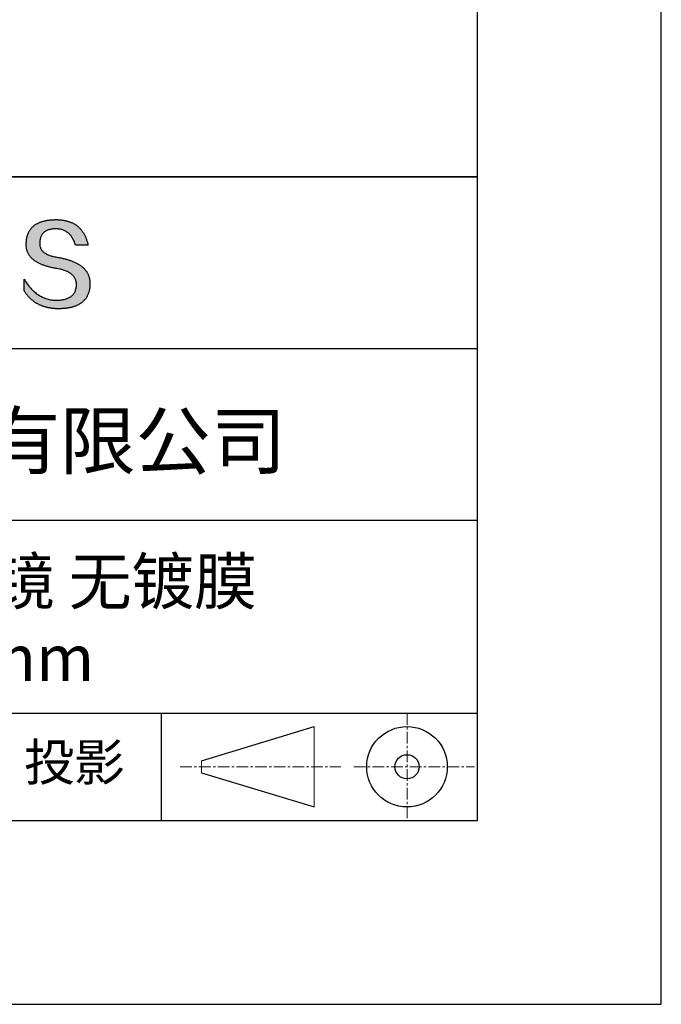
# Model space of a CAD drawing. Units: millimetres. Extents: x 295 to 592, y 19 to 229.
# Drawn here: x 557 to 592, y 19 to 72 of the extents above; entities that cross this region are included whole.
import ezdxf

# ---------------------------------------------------------------- set-up
doc = ezdxf.new("R2010")
doc.units = ezdxf.units.MM
doc.linetypes.add('CENTER', pattern=[10.16, 6.35, -1.27, 1.27, -1.27])
for name, color, linetype in [('1轮廓实线层', 7, 'Continuous'), ('6文字层', 3, 'Continuous'), ('细实线层', 7, 'Continuous')]:
    doc.layers.add(name, color=color, linetype=linetype)
doc.layers.add('3中心线层', color=1, linetype='CENTER', lineweight=9)
doc.layers.add('粗实线层', color=7, linetype='Continuous', lineweight=25)

# ---------------------------------------------------------------- blocks, each defined once
blk = doc.blocks.new('*X7')
at = {"layer": '粗实线层'}
for p, q in [((138.5, -95), (138.5, 95)), ((-138.5, -95), (138.5, -95))]:
    blk.add_line(p, q, dxfattribs=at)
at = {"layer": '细实线层'}
for p, q in [((148.5, -105), (148.5, 105)), ((-148.5, -105), (148.5, -105))]:
    blk.add_line(p, q, dxfattribs=at)

msp = doc.modelspace()

# ---------------------------------------------------------------- hatches: boundary and pattern name
msp.add_hatch(color=256).paths.add_polyline_path([(560.735, 58.409), (560.724, 58.439), (560.712, 58.468), (560.699, 58.498), (560.685, 58.526), (560.671, 58.555), (560.656, 58.583), (560.639, 58.61), (560.622, 58.638), (560.604, 58.664), (560.585, 58.691), (560.566, 58.717), (560.545, 58.742), (560.524, 58.767), (560.501, 58.792), (560.478, 58.816), (560.454, 58.84), (560.429, 58.864), (560.404, 58.887), (560.377, 58.91), (560.35, 58.932), (560.321, 58.954), (560.292, 58.975), (560.262, 58.997), (560.231, 59.017), (560.199, 59.038), (560.167, 59.057), (560.133, 59.077), (560.099, 59.096), (560.063, 59.115), (560.027, 59.133), (559.99, 59.151), (559.952, 59.168), (559.914, 59.185), (559.874, 59.202), (559.834, 59.218), (559.792, 59.234), (559.75, 59.249), (559.707, 59.264), (559.663, 59.279), (559.618, 59.293), (559.573, 59.307), (559.526, 59.32), (559.479, 59.333), (559.431, 59.346), (559.381, 59.358), (559.332, 59.37), (559.281, 59.381), (559.229, 59.392), (559.176, 59.403), (559.123, 59.413), (559.069, 59.423), (559.005, 59.433), (558.943, 59.444), (558.883, 59.456), (558.826, 59.469), (558.77, 59.482), (558.717, 59.497), (558.666, 59.513), (558.617, 59.529), (558.57, 59.547), (558.525, 59.565), (558.482, 59.585), (558.441, 59.605), (558.403, 59.626), (558.366, 59.648), (558.332, 59.672), (558.3, 59.696), (558.27, 59.721), (558.242, 59.747), (558.216, 59.774), (558.192, 59.801), (558.17, 59.83), (558.151, 59.86), (558.133, 59.891), (558.118, 59.922), (558.104, 59.955), (558.093, 59.988), (558.084, 60.023), (558.077, 60.058), (558.073, 60.094), (558.07, 60.132), (558.069, 60.17), (558.071, 60.209), (558.073, 60.256), (558.076, 60.301), (558.082, 60.345), (558.089, 60.388), (558.097, 60.429), (558.108, 60.468), (558.119, 60.506), (558.133, 60.543), (558.148, 60.578), (558.165, 60.612), (558.183, 60.644), (558.203, 60.674), (558.225, 60.703), (558.248, 60.731), (558.273, 60.757), (558.3, 60.782), (558.328, 60.805), (558.358, 60.827), (558.389, 60.847), (558.422, 60.865), (558.457, 60.883), (558.493, 60.898), (558.531, 60.912), (558.571, 60.925), (558.612, 60.936), (558.655, 60.946), (558.7, 60.954), (558.746, 60.961), (558.793, 60.966), (558.843, 60.97), (558.894, 60.972), (558.946, 60.973), (558.997, 60.972), (559.046, 60.969), (559.094, 60.965), (559.141, 60.959), (559.187, 60.951), (559.232, 60.941), (559.275, 60.93), (559.318, 60.917), (559.359, 60.902), (559.4, 60.885), (559.439, 60.867), (559.477, 60.847), (559.514, 60.825), (559.55, 60.802), (559.585, 60.776), (559.618, 60.749), (559.651, 60.72), (559.682, 60.69), (559.713, 60.657), (559.742, 60.623), (559.77, 60.587), (559.797, 60.55), (559.823, 60.51), (559.848, 60.469), (559.871, 60.427), (559.894, 60.382), (559.915, 60.336), (559.935, 60.288), (559.955, 60.238), (559.973, 60.186), (559.99, 60.133), (560.006, 60.078), (560.698, 60.078), (560.689, 60.121), (560.679, 60.164), (560.669, 60.206), (560.658, 60.247), (560.646, 60.288), (560.634, 60.327), (560.621, 60.367), (560.608, 60.405), (560.594, 60.443), (560.58, 60.48), (560.565, 60.517), (560.549, 60.553), (560.533, 60.588), (560.517, 60.622), (560.499, 60.656), (560.481, 60.689), (560.463, 60.721), (560.444, 60.753), (560.424, 60.784), (560.404, 60.815), (560.384, 60.844), (560.362, 60.873), (560.34, 60.902), (560.318, 60.929), (560.295, 60.956), (560.271, 60.982), (560.247, 61.008), (560.222, 61.033), (560.197, 61.057), (560.171, 61.081), (560.144, 61.103), (560.117, 61.126), (560.09, 61.147), (560.062, 61.168), (560.033, 61.188), (560.003, 61.208), (559.973, 61.226), (559.943, 61.244), (559.912, 61.262), (559.88, 61.278), (559.848, 61.295), (559.815, 61.31), (559.782, 61.325), (559.748, 61.339), (559.713, 61.352), (559.678, 61.364), (559.642, 61.376), (559.606, 61.388), (559.569, 61.398), (559.531, 61.408), (559.493, 61.417), (559.455, 61.426), (559.416, 61.434), (559.376, 61.441), (559.336, 61.447), (559.295, 61.453), (559.253, 61.458), (559.211, 61.463), (559.168, 61.466), (559.125, 61.47), (559.081, 61.472), (559.037, 61.474), (558.992, 61.475), (558.946, 61.475), (558.898, 61.474), (558.85, 61.472), (558.803, 61.47), (558.756, 61.467), (558.711, 61.464), (558.666, 61.46), (558.622, 61.456), (558.578, 61.45), (558.536, 61.445), (558.494, 61.438), (558.452, 61.431), (558.412, 61.424), (558.372, 61.416), (558.333, 61.407), (558.295, 61.398), (558.258, 61.388), (558.221, 61.377), (558.185, 61.366), (558.15, 61.354), (558.115, 61.342), (558.082, 61.329), (558.049, 61.315), (558.016, 61.301), (557.985, 61.287), (557.954, 61.271), (557.924, 61.255), (557.895, 61.239), (557.867, 61.222), (557.839, 61.204), (557.812, 61.186), (557.786, 61.167), (557.76, 61.148), (557.735, 61.127), (557.711, 61.107), (557.688, 61.085), (557.665, 61.064), (557.644, 61.041), (557.623, 61.018), (557.602, 60.994), (557.583, 60.97), (557.564, 60.945), (557.546, 60.92), (557.529, 60.894), (557.512, 60.867), (557.496, 60.84), (557.481, 60.812), (557.467, 60.784), (557.453, 60.755), (557.44, 60.725), (557.428, 60.695), (557.417, 60.664), (557.406, 60.632), (557.397, 60.6), (557.388, 60.568), (557.379, 60.535), (557.372, 60.501), (557.365, 60.466), (557.359, 60.431), (557.353, 60.396), (557.349, 60.36), (557.345, 60.323), (557.342, 60.285), (557.339, 60.247), (557.338, 60.209), (557.335, 60.174), (557.334, 60.14), (557.334, 60.106), (557.335, 60.073), (557.336, 60.04), (557.338, 60.007), (557.342, 59.975), (557.346, 59.943), (557.351, 59.912), (557.357, 59.881), (557.364, 59.851), (557.371, 59.82), (557.38, 59.791), (557.39, 59.761), (557.4, 59.732), (557.411, 59.704), (557.424, 59.676), (557.437, 59.648), (557.451, 59.621), (557.466, 59.594), (557.481, 59.567), (557.498, 59.541), (557.516, 59.516), (557.534, 59.49), (557.553, 59.466), (557.574, 59.441), (557.595, 59.417), (557.617, 59.393), (557.64, 59.37), (557.664, 59.347), (557.689, 59.325), (557.714, 59.303), (557.741, 59.281), (557.768, 59.26), (557.796, 59.239), (557.826, 59.219), (557.856, 59.199), (557.887, 59.179), (557.919, 59.16), (557.952, 59.141), (557.985, 59.123), (558.02, 59.105), (558.055, 59.087), (558.092, 59.07), (558.129, 59.053), (558.167, 59.037), (558.206, 59.021), (558.246, 59.005), (558.287, 58.99), (558.329, 58.975), (558.372, 58.961), (558.415, 58.947), (558.46, 58.934), (558.505, 58.92), (558.551, 58.908), (558.598, 58.895), (558.646, 58.884), (558.695, 58.872), (558.745, 58.861), (558.796, 58.85), (558.847, 58.84), (558.9, 58.83), (558.953, 58.821), (559.008, 58.812), (559.073, 58.8), (559.136, 58.788), (559.197, 58.774), (559.256, 58.76), (559.313, 58.744), (559.367, 58.728), (559.42, 58.71), (559.471, 58.691), (559.519, 58.672), (559.566, 58.651), (559.61, 58.63), (559.653, 58.607), (559.693, 58.583), (559.731, 58.558), (559.768, 58.533), (559.802, 58.506), (559.834, 58.478), (559.864, 58.449), (559.892, 58.419), (559.918, 58.389), (559.941, 58.357), (559.963, 58.324), (559.983, 58.29), (560, 58.255), (560.016, 58.219), (560.029, 58.182), (560.041, 58.144), (560.05, 58.105), (560.057, 58.065), (560.062, 58.024), (560.066, 57.982), (560.067, 57.938), (560.064, 57.887), (560.06, 57.838), (560.054, 57.79), (560.045, 57.744), (560.035, 57.699), (560.022, 57.656), (560.008, 57.614), (559.991, 57.574), (559.973, 57.536), (559.952, 57.499), (559.93, 57.463), (559.905, 57.43), (559.879, 57.398), (559.85, 57.367), (559.819, 57.338), (559.786, 57.311), (559.752, 57.285), (559.715, 57.261), (559.676, 57.238), (559.635, 57.217), (559.592, 57.197), (559.548, 57.179), (559.501, 57.163), (559.452, 57.148), (559.401, 57.135), (559.348, 57.123), (559.293, 57.113), (559.236, 57.105), (559.177, 57.098), (559.115, 57.093), (559.052, 57.089), (558.987, 57.087), (558.919, 57.089), (558.851, 57.094), (558.785, 57.101), (558.719, 57.11), (558.654, 57.121), (558.59, 57.134), (558.526, 57.15), (558.464, 57.167), (558.402, 57.187), (558.342, 57.209), (558.282, 57.233), (558.222, 57.26), (558.164, 57.288), (558.107, 57.319), (558.05, 57.352), (557.994, 57.387), (557.939, 57.424), (557.885, 57.464), (557.832, 57.505), (557.78, 57.549), (557.728, 57.595), (557.677, 57.643), (557.627, 57.693), (557.578, 57.746), (557.53, 57.801), (557.482, 57.857), (557.436, 57.916), (557.39, 57.978), (557.345, 58.041), (557.301, 58.106), (557.258, 58.174), (557.215, 58.244), (557.215, 57.611), (557.235, 57.58), (557.254, 57.55), (557.274, 57.521), (557.294, 57.492), (557.315, 57.463), (557.336, 57.435), (557.357, 57.408), (557.378, 57.381), (557.4, 57.354), (557.422, 57.328), (557.445, 57.302), (557.467, 57.277), (557.49, 57.252), (557.514, 57.228), (557.537, 57.204), (557.562, 57.181), (557.586, 57.158), (557.611, 57.136), (557.635, 57.114), (557.661, 57.093), (557.686, 57.072), (557.712, 57.052), (557.739, 57.032), (557.765, 57.012), (557.792, 56.993), (557.819, 56.975), (557.847, 56.957), (557.875, 56.939), (557.903, 56.922), (557.931, 56.906), (557.96, 56.89), (557.989, 56.874), (558.019, 56.859), (558.048, 56.844), (558.078, 56.83), (558.109, 56.817), (558.139, 56.803), (558.171, 56.791), (558.202, 56.778), (558.234, 56.767), (558.266, 56.755), (558.298, 56.745), (558.33, 56.734), (558.363, 56.724), (558.397, 56.715), (558.43, 56.706), (558.464, 56.698), (558.498, 56.69), (558.533, 56.682), (558.568, 56.676), (558.603, 56.669), (558.638, 56.663), (558.674, 56.658), (558.71, 56.653), (558.747, 56.648), (558.783, 56.644), (558.821, 56.64), (558.858, 56.637), (558.896, 56.635), (558.934, 56.632), (558.972, 56.631), (559.011, 56.629), (559.05, 56.629), (559.089, 56.629), (559.141, 56.629), (559.193, 56.63), (559.244, 56.631), (559.294, 56.634), (559.343, 56.637), (559.391, 56.64), (559.439, 56.645), (559.485, 56.65), (559.531, 56.655), (559.576, 56.662), (559.621, 56.669), (559.664, 56.676), (559.707, 56.684), (559.749, 56.693), (559.79, 56.703), (559.83, 56.713), (559.869, 56.724), (559.908, 56.736), (559.945, 56.748), (559.982, 56.761), (560.018, 56.774), (560.054, 56.788), (560.088, 56.803), (560.122, 56.819), (560.155, 56.835), (560.187, 56.852), (560.218, 56.869), (560.248, 56.888), (560.278, 56.906), (560.307, 56.926), (560.335, 56.946), (560.362, 56.967), (560.388, 56.988), (560.414, 57.011), (560.438, 57.033), (560.462, 57.057), (560.485, 57.081), (560.508, 57.106), (560.529, 57.131), (560.55, 57.157), (560.569, 57.184), (560.588, 57.211), (560.607, 57.24), (560.624, 57.268), (560.64, 57.298), (560.656, 57.328), (560.671, 57.359), (560.685, 57.39), (560.698, 57.422), (560.711, 57.455), (560.723, 57.488), (560.733, 57.522), (560.743, 57.557), (560.753, 57.592), (560.761, 57.628), (560.769, 57.665), (560.775, 57.702), (560.781, 57.74), (560.786, 57.779), (560.791, 57.818), (560.794, 57.858), (560.797, 57.899), (560.799, 57.94), (560.8, 57.982), (560.8, 58.017), (560.799, 58.052), (560.798, 58.087), (560.795, 58.121), (560.792, 58.154), (560.788, 58.188), (560.783, 58.22), (560.777, 58.253), (560.77, 58.285), (560.763, 58.316), (560.754, 58.348), (560.745, 58.378), (560.743, 58.385)])

# ---------------------------------------------------------------- linework, layer by layer
for points in [[(557.338, 60.209), (557.339, 60.247), (557.342, 60.285), (557.345, 60.323), (557.349, 60.36), (557.353, 60.396), (557.359, 60.431), (557.365, 60.466), (557.372, 60.501), (557.379, 60.535), (557.388, 60.568), (557.397, 60.6), (557.406, 60.632), (557.417, 60.664), (557.428, 60.695), (557.44, 60.725), (557.453, 60.755), (557.467, 60.784), (557.481, 60.812), (557.496, 60.84), (557.512, 60.867), (557.529, 60.894), (557.546, 60.92), (557.564, 60.945), (557.583, 60.97), (557.602, 60.994), (557.623, 61.018), (557.644, 61.041), (557.665, 61.064), (557.688, 61.085), (557.711, 61.107), (557.735, 61.127), (557.76, 61.148), (557.786, 61.167), (557.812, 61.186), (557.839, 61.204), (557.867, 61.222), (557.895, 61.239), (557.924, 61.255), (557.954, 61.271), (557.985, 61.287), (558.016, 61.301), (558.049, 61.315), (558.082, 61.329), (558.115, 61.342), (558.15, 61.354), (558.185, 61.366), (558.221, 61.377), (558.258, 61.388), (558.295, 61.398), (558.333, 61.407), (558.372, 61.416), (558.412, 61.424), (558.452, 61.431), (558.494, 61.438), (558.536, 61.445), (558.578, 61.45), (558.622, 61.456), (558.666, 61.46), (558.711, 61.464), (558.756, 61.467), (558.803, 61.47), (558.85, 61.472), (558.898, 61.474), (558.946, 61.475)], [(558.946, 61.475), (558.992, 61.475), (559.037, 61.474), (559.081, 61.472), (559.125, 61.47), (559.168, 61.466), (559.211, 61.463), (559.253, 61.458), (559.295, 61.453), (559.336, 61.447), (559.376, 61.441), (559.416, 61.434), (559.455, 61.426), (559.493, 61.417), (559.531, 61.408), (559.569, 61.398), (559.606, 61.388), (559.642, 61.376), (559.678, 61.364), (559.713, 61.352), (559.748, 61.339), (559.782, 61.325), (559.815, 61.31), (559.848, 61.295), (559.88, 61.278), (559.912, 61.262), (559.943, 61.244), (559.973, 61.226), (560.003, 61.208), (560.033, 61.188), (560.062, 61.168), (560.09, 61.147), (560.117, 61.126), (560.144, 61.103), (560.171, 61.081), (560.197, 61.057), (560.222, 61.033), (560.247, 61.008), (560.271, 60.982), (560.295, 60.956), (560.318, 60.929), (560.34, 60.902), (560.362, 60.873), (560.384, 60.844), (560.404, 60.815), (560.424, 60.784), (560.444, 60.753), (560.463, 60.721), (560.481, 60.689), (560.499, 60.656), (560.517, 60.622), (560.533, 60.588), (560.549, 60.553), (560.565, 60.517), (560.58, 60.48), (560.594, 60.443), (560.608, 60.405), (560.621, 60.367), (560.634, 60.327), (560.646, 60.288), (560.658, 60.247), (560.669, 60.206), (560.679, 60.164), (560.689, 60.121), (560.698, 60.078)], [(560.006, 60.078), (559.99, 60.133), (559.973, 60.186), (559.955, 60.238), (559.935, 60.288), (559.915, 60.336), (559.894, 60.382), (559.871, 60.427), (559.848, 60.469), (559.823, 60.51), (559.797, 60.55), (559.77, 60.587), (559.742, 60.623), (559.713, 60.657), (559.682, 60.69), (559.651, 60.72), (559.618, 60.749), (559.585, 60.776), (559.55, 60.802), (559.514, 60.825), (559.477, 60.847), (559.439, 60.867), (559.4, 60.885), (559.359, 60.902), (559.318, 60.917), (559.275, 60.93), (559.232, 60.941), (559.187, 60.951), (559.141, 60.959), (559.094, 60.965), (559.046, 60.969), (558.997, 60.972), (558.946, 60.973), (558.894, 60.972), (558.843, 60.97), (558.793, 60.966), (558.746, 60.961), (558.7, 60.954), (558.655, 60.946), (558.612, 60.936), (558.571, 60.925), (558.531, 60.912), (558.493, 60.898), (558.457, 60.883), (558.422, 60.865), (558.389, 60.847), (558.358, 60.827), (558.328, 60.805), (558.3, 60.782), (558.273, 60.757), (558.248, 60.731), (558.225, 60.703), (558.203, 60.674), (558.183, 60.644), (558.165, 60.612), (558.148, 60.578), (558.133, 60.543), (558.119, 60.506), (558.108, 60.468), (558.097, 60.429), (558.089, 60.388), (558.082, 60.345), (558.076, 60.301), (558.073, 60.256), (558.071, 60.209)], [(559.008, 58.812), (558.953, 58.821), (558.9, 58.83), (558.847, 58.84), (558.796, 58.85), (558.745, 58.861), (558.695, 58.872), (558.646, 58.884), (558.598, 58.895), (558.551, 58.908), (558.505, 58.92), (558.46, 58.934), (558.415, 58.947), (558.372, 58.961), (558.329, 58.975), (558.287, 58.99), (558.246, 59.005), (558.206, 59.021), (558.167, 59.037), (558.129, 59.053), (558.092, 59.07), (558.055, 59.087), (558.02, 59.105), (557.985, 59.123), (557.952, 59.141), (557.919, 59.16), (557.887, 59.179), (557.856, 59.199), (557.826, 59.219), (557.796, 59.239), (557.768, 59.26), (557.741, 59.281), (557.714, 59.303), (557.689, 59.325), (557.664, 59.347), (557.64, 59.37), (557.617, 59.393), (557.595, 59.417), (557.574, 59.441), (557.553, 59.466), (557.534, 59.49), (557.516, 59.516), (557.498, 59.541), (557.481, 59.567), (557.466, 59.594), (557.451, 59.621), (557.437, 59.648), (557.424, 59.676), (557.411, 59.704), (557.4, 59.732), (557.39, 59.761), (557.38, 59.791), (557.371, 59.82), (557.364, 59.851), (557.357, 59.881), (557.351, 59.912), (557.346, 59.943), (557.342, 59.975), (557.338, 60.007), (557.336, 60.04), (557.335, 60.073), (557.334, 60.106), (557.334, 60.14), (557.335, 60.174), (557.338, 60.209)], [(558.071, 60.209), (558.069, 60.17), (558.07, 60.132), (558.073, 60.094), (558.077, 60.058), (558.084, 60.023), (558.093, 59.988), (558.104, 59.955), (558.118, 59.922), (558.133, 59.891), (558.151, 59.86), (558.17, 59.83), (558.192, 59.801), (558.216, 59.774), (558.242, 59.747), (558.27, 59.721), (558.3, 59.696), (558.332, 59.672), (558.366, 59.648), (558.403, 59.626), (558.441, 59.605), (558.482, 59.585), (558.525, 59.565), (558.57, 59.547), (558.617, 59.529), (558.666, 59.513), (558.717, 59.497), (558.77, 59.482), (558.826, 59.469), (558.883, 59.456), (558.943, 59.444), (559.005, 59.433), (559.069, 59.423)], [(560.698, 60.078), (560.697, 60.078), (560.696, 60.078), (560.693, 60.078), (560.69, 60.078), (560.686, 60.078), (560.681, 60.078), (560.675, 60.078), (560.668, 60.078), (560.661, 60.078), (560.652, 60.078), (560.644, 60.078), (560.634, 60.078), (560.624, 60.078), (560.613, 60.078), (560.602, 60.078), (560.59, 60.078), (560.577, 60.078), (560.564, 60.078), (560.537, 60.078), (560.509, 60.078), (560.479, 60.078), (560.448, 60.078), (560.416, 60.078), (560.352, 60.078), (560.287, 60.078), (560.255, 60.078), (560.225, 60.078), (560.195, 60.078), (560.166, 60.078), (560.139, 60.078), (560.126, 60.078), (560.114, 60.078), (560.102, 60.078), (560.09, 60.078), (560.08, 60.078), (560.069, 60.078), (560.06, 60.078), (560.051, 60.078), (560.043, 60.078), (560.035, 60.078), (560.029, 60.078), (560.023, 60.078), (560.018, 60.078), (560.013, 60.078), (560.01, 60.078), (560.008, 60.078), (560.006, 60.078), (560.006, 60.078)], [(559.069, 59.423), (559.123, 59.413), (559.176, 59.403), (559.229, 59.392), (559.281, 59.381), (559.332, 59.37), (559.381, 59.358), (559.431, 59.346), (559.479, 59.333), (559.526, 59.32), (559.573, 59.307), (559.618, 59.293), (559.663, 59.279), (559.707, 59.264), (559.75, 59.249), (559.792, 59.234), (559.834, 59.218), (559.874, 59.202), (559.914, 59.185), (559.952, 59.168), (559.99, 59.151), (560.027, 59.133), (560.063, 59.115), (560.099, 59.096), (560.133, 59.077), (560.167, 59.057), (560.199, 59.038), (560.231, 59.017), (560.262, 58.997), (560.292, 58.975), (560.321, 58.954), (560.35, 58.932), (560.377, 58.91), (560.404, 58.887), (560.429, 58.864), (560.454, 58.84), (560.478, 58.816), (560.501, 58.792), (560.524, 58.767), (560.545, 58.742), (560.566, 58.717), (560.585, 58.691), (560.604, 58.664), (560.622, 58.638), (560.639, 58.61), (560.656, 58.583), (560.671, 58.555), (560.685, 58.526), (560.699, 58.498), (560.712, 58.468), (560.724, 58.439), (560.735, 58.409), (560.745, 58.378), (560.754, 58.348), (560.763, 58.316), (560.77, 58.285), (560.777, 58.253), (560.783, 58.22), (560.788, 58.188), (560.792, 58.154), (560.795, 58.121), (560.798, 58.087), (560.799, 58.052), (560.8, 58.017), (560.8, 57.982)], [(560.067, 57.938), (560.066, 57.982), (560.062, 58.024), (560.057, 58.065), (560.05, 58.105), (560.041, 58.144), (560.029, 58.182), (560.016, 58.219), (560, 58.255), (559.983, 58.29), (559.963, 58.324), (559.941, 58.357), (559.918, 58.389), (559.892, 58.419), (559.864, 58.449), (559.834, 58.478), (559.802, 58.506), (559.768, 58.533), (559.731, 58.558), (559.693, 58.583), (559.653, 58.607), (559.61, 58.63), (559.566, 58.651), (559.519, 58.672), (559.471, 58.691), (559.42, 58.71), (559.367, 58.728), (559.313, 58.744), (559.256, 58.76), (559.197, 58.774), (559.136, 58.788), (559.073, 58.8), (559.008, 58.812)], [(557.215, 58.244), (557.258, 58.174), (557.301, 58.106), (557.345, 58.041), (557.39, 57.978), (557.436, 57.916), (557.482, 57.857), (557.53, 57.801), (557.578, 57.746), (557.627, 57.693), (557.677, 57.643), (557.728, 57.595), (557.78, 57.549), (557.832, 57.505), (557.885, 57.464), (557.939, 57.424), (557.994, 57.387), (558.05, 57.352), (558.107, 57.319), (558.164, 57.288), (558.222, 57.26), (558.282, 57.233), (558.342, 57.209), (558.402, 57.187), (558.464, 57.167), (558.526, 57.15), (558.59, 57.134), (558.654, 57.121), (558.719, 57.11), (558.785, 57.101), (558.851, 57.094), (558.919, 57.089), (558.987, 57.087)], [(557.215, 57.611), (557.215, 57.611), (557.215, 57.613), (557.215, 57.615), (557.215, 57.618), (557.215, 57.622), (557.215, 57.627), (557.215, 57.632), (557.215, 57.638), (557.215, 57.645), (557.215, 57.652), (557.215, 57.661), (557.215, 57.669), (557.215, 57.679), (557.215, 57.689), (557.215, 57.699), (557.215, 57.71), (557.215, 57.733), (557.215, 57.758), (557.215, 57.784), (557.215, 57.811), (557.215, 57.839), (557.215, 57.868), (557.215, 57.927), (557.215, 57.987), (557.215, 58.015), (557.215, 58.044), (557.215, 58.071), (557.215, 58.097), (557.215, 58.122), (557.215, 58.145), (557.215, 58.156), (557.215, 58.166), (557.215, 58.176), (557.215, 58.186), (557.215, 58.194), (557.215, 58.202), (557.215, 58.21), (557.215, 58.217), (557.215, 58.223), (557.215, 58.228), (557.215, 58.233), (557.215, 58.237), (557.215, 58.24), (557.215, 58.242), (557.215, 58.244), (557.215, 58.244)], [(560.8, 57.982), (560.799, 57.94), (560.797, 57.899), (560.794, 57.858), (560.791, 57.818), (560.786, 57.779), (560.781, 57.74), (560.775, 57.702), (560.769, 57.665), (560.761, 57.628), (560.753, 57.592), (560.743, 57.557), (560.733, 57.522), (560.723, 57.488), (560.711, 57.455), (560.698, 57.422), (560.685, 57.39), (560.671, 57.359), (560.656, 57.328), (560.64, 57.298), (560.624, 57.268), (560.607, 57.24), (560.588, 57.211), (560.569, 57.184), (560.55, 57.157), (560.529, 57.131), (560.508, 57.106), (560.485, 57.081), (560.462, 57.057), (560.438, 57.033), (560.414, 57.011), (560.388, 56.988), (560.362, 56.967), (560.335, 56.946), (560.307, 56.926), (560.278, 56.906), (560.248, 56.888), (560.218, 56.869), (560.187, 56.852), (560.155, 56.835), (560.122, 56.819), (560.088, 56.803), (560.054, 56.788), (560.018, 56.774), (559.982, 56.761), (559.945, 56.748), (559.908, 56.736), (559.869, 56.724), (559.83, 56.713), (559.79, 56.703), (559.749, 56.693), (559.707, 56.684), (559.664, 56.676), (559.621, 56.669), (559.576, 56.662), (559.531, 56.655), (559.485, 56.65), (559.439, 56.645), (559.391, 56.64), (559.343, 56.637), (559.294, 56.634), (559.244, 56.631), (559.193, 56.63), (559.141, 56.629), (559.089, 56.629), (559.05, 56.629), (559.011, 56.629), (558.972, 56.631), (558.934, 56.632), (558.896, 56.635), (558.858, 56.637), (558.821, 56.64), (558.783, 56.644), (558.747, 56.648), (558.71, 56.653), (558.674, 56.658), (558.638, 56.663), (558.603, 56.669), (558.568, 56.676), (558.533, 56.682), (558.498, 56.69), (558.464, 56.698), (558.43, 56.706), (558.397, 56.715), (558.363, 56.724), (558.33, 56.734), (558.298, 56.745), (558.266, 56.755), (558.234, 56.767), (558.202, 56.778), (558.171, 56.791), (558.139, 56.803), (558.109, 56.817), (558.078, 56.83), (558.048, 56.844), (558.019, 56.859), (557.989, 56.874), (557.96, 56.89), (557.931, 56.906), (557.903, 56.922), (557.875, 56.939), (557.847, 56.957), (557.819, 56.975), (557.792, 56.993), (557.765, 57.012), (557.739, 57.032), (557.712, 57.052), (557.686, 57.072), (557.661, 57.093), (557.635, 57.114), (557.611, 57.136), (557.586, 57.158), (557.562, 57.181), (557.537, 57.204), (557.514, 57.228), (557.49, 57.252), (557.467, 57.277), (557.445, 57.302), (557.422, 57.328), (557.4, 57.354), (557.378, 57.381), (557.357, 57.408), (557.336, 57.435), (557.315, 57.463), (557.294, 57.492), (557.274, 57.521), (557.254, 57.55), (557.235, 57.58), (557.215, 57.611)], [(558.987, 57.087), (559.052, 57.089), (559.115, 57.093), (559.177, 57.098), (559.236, 57.105), (559.293, 57.113), (559.348, 57.123), (559.401, 57.135), (559.452, 57.148), (559.501, 57.163), (559.548, 57.179), (559.592, 57.197), (559.635, 57.217), (559.676, 57.238), (559.715, 57.261), (559.752, 57.285), (559.786, 57.311), (559.819, 57.338), (559.85, 57.367), (559.879, 57.398), (559.905, 57.43), (559.93, 57.463), (559.952, 57.499), (559.973, 57.536), (559.991, 57.574), (560.008, 57.614), (560.022, 57.656), (560.035, 57.699), (560.045, 57.744), (560.054, 57.79), (560.06, 57.838), (560.064, 57.887), (560.067, 57.938)]]:
    msp.add_lwpolyline(points)
at = {"layer": '1轮廓实线层'}
msp.add_line((441.859, 28.799), (581.859, 28.799), dxfattribs=at)
at = {"layer": '3中心线层', "color": 7, "ltscale": 0.1}
for p, q in [((578.036, 34.64), (578.036, 28.799)), ((565.712, 31.72), (574.436, 31.72)), ((575.148, 31.72), (581.711, 31.72))]:
    msp.add_line(p, q, dxfattribs=at)
at = {"layer": '3中心线层', "color": 7}
for p, q in [((572.988, 29.532), (572.988, 33.907)), ((566.863, 31.391), (566.863, 32.048))]:
    msp.add_line(p, q, dxfattribs=at)
at = {"layer": '粗实线层'}
for p, q in [((506.859, 63.799), (581.859, 63.799)), ((581.859, 63.799), (506.859, 63.799)), ((506.859, 54.466), (581.859, 54.466)), ((506.859, 45.132), (581.859, 45.132)), ((506.859, 34.64), (581.859, 34.64))]:
    msp.add_line(p, q, dxfattribs=at)
at = {"layer": '细实线层'}
for p, q in [((564.677, 34.64), (564.677, 28.799)), ((566.863, 32.048), (572.988, 33.907)), ((566.863, 31.391), (572.988, 29.532))]:
    msp.add_line(p, q, dxfattribs=at)
for radius in [2.187, 0.656]:
    msp.add_circle((578.036, 31.72), radius, dxfattribs=at)

# ---------------------------------------------------------------- block references
at = {"layer": '粗实线层'}
msp.add_blockref('*X7', (443.359, 123.799), dxfattribs=at)

# ---------------------------------------------------------------- texts
at = {"layer": '6文字层', "attachment_point": 5}
for s, insert, char_height, width in [('{\\fMicrosoft YaHei|b0|i0|c134|p34;联合光科技（北京）有限公司}', (544.864, 49.447), 3, 54.93812), ('{\\fMicrosoft YaHei|b0|i0|c134|p34;石英平面反射镜 无镀膜^J\\fMicrosoft YaHei|b0|i0|c0|p34;D=\\fMicrosoft YaHei|b0|i0|c134|p34;5.00\\fMicrosoft YaHei|b0|i0|c0|p34;mm}', (552.439, 39.722), 2.5, 58.87635), ('{\\fSimSun|b0|i0|c134|p2;\\H0.91429x;投影} ', (559.949, 31.964), 2.1875, 17.84856)]:
    msp.add_mtext(s, dxfattribs=dict(at, insert=insert, char_height=char_height, width=width))

doc.saveas('drawing.dxf')
